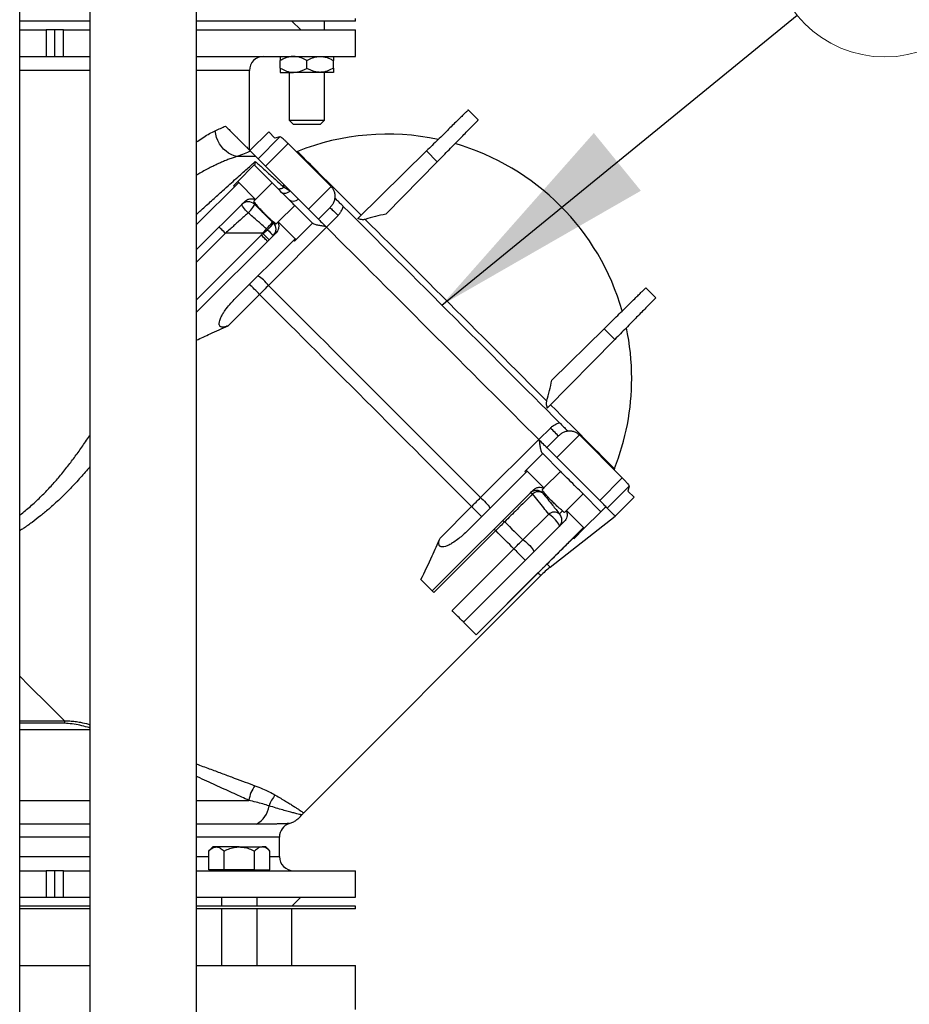
# Model space of a CAD drawing. Units: millimetres. Extents: x 50 to 2050, y 50 to 1435.
# Drawn here: x 833 to 912, y 814 to 901 of the extents above; entities that cross this region are included whole.
import ezdxf

# ---------------------------------------------------------------- set-up
doc = ezdxf.new("R2010")
doc.units = ezdxf.units.MM
doc.header["$LTSCALE"] = 5
doc.linetypes.add('SLD-Solid', pattern=[0])
doc.styles.add('SLDTEXTSTYLE0', font='arial.ttf', dxfattribs={"width": 0.948})
doc.styles.get("Standard").update_dxf_attribs({"font": 'arial.ttf'})
doc.dimstyles.new('SLDDIMSTYLE2', dxfattribs={"dimtxt": 0.18, "dimasz": 20, "dimexe": 0, "dimexo": 0.0625, "dimgap": 0, "dimtad": 0, "dimtih": 1, "dimtoh": 1, "dimdec": 0, "dimrnd": 1e-09, "dimzin": 0, "dimdsep": 46, "dimtxsty": 'Standard', "dimsah": 1, "dimcen": 0.09, "dimadec": 0, "dimazin": 0, "dimtfac": 20, "dimtdec": 0, "dimtofl": 0, "dimtmove": 0, "dimatfit": 3, "dimfxl": 1, "dimfrac": 2, "dimtolj": 1, "dimtzin": 0, "dimarcsym": 0})

# ---------------------------------------------------------------- blocks, each defined once
blk = doc.blocks.new('SW_NOTE_0_10')
at = {"color": 0, "linetype": 'SLD-Solid', "lineweight": 0}
blk.add_circle((7.743, 6.311), 9.989, dxfattribs=at)
at = {"color": 0, "linetype": 'Continuous', "lineweight": 0, "insert": (8.061, 13.657), "char_height": 13.229, "attachment_point": 2, "style": 'SLDTEXTSTYLE0'}
blk.add_mtext('4', dxfattribs=at)

msp = doc.modelspace()

# ---------------------------------------------------------------- linework, layer by layer
at = {"color": 7, "linetype": 'SLD-Solid', "lineweight": 25}
for p, q in [((833.342, 805.005), (833.342, 1138.755)), ((839.545, 1138.755), (839.545, 805.005)), ((848.967, 805.005), (848.967, 1138.755)), ((839.545, 901.021), (833.342, 901.021)), ((863.006, 901.021), (848.967, 901.021)), ((858.162, 900.24), (857.381, 901.021)), ((860.267, 900.24), (860.267, 901.021)), ((863.006, 901.021), (863.006, 901.255)), ((833.342, 900.24), (835.673, 900.24)), ((835.673, 900.24), (835.673, 897.896)), ((836.443, 900.24), (835.673, 900.24)), ((836.443, 897.896), (836.443, 900.24)), ((837.213, 900.24), (836.443, 900.24)), ((837.213, 897.896), (837.213, 900.24)), ((837.213, 900.24), (839.545, 900.24)), ((848.967, 900.24), (863.006, 900.24)), ((863.006, 897.896), (863.006, 900.24)), ((833.342, 897.896), (835.673, 897.896)), ((835.673, 897.896), (836.443, 897.896)), ((836.443, 897.896), (837.213, 897.896)), ((837.213, 897.896), (839.545, 897.896)), ((848.967, 897.896), (863.006, 897.896)), ((856.361, 896.852), (856.361, 897.534)), ((858.705, 896.852), (858.705, 897.534)), ((861.049, 896.852), (861.049, 897.534)), ((853.631, 889.63), (853.631, 896.646)), ((856.361, 896.49), (857.533, 896.49)), ((857.142, 896.49), (857.142, 892.271)), ((859.877, 896.49), (857.533, 896.49)), ((861.049, 896.49), (859.877, 896.49)), ((860.267, 892.271), (860.267, 896.49)), ((873.843, 892.288), (872.959, 893.172)), ((857.142, 892.271), (857.533, 891.881)), ((857.142, 892.271), (860.267, 892.271)), ((859.877, 891.881), (857.533, 891.881)), ((859.877, 891.881), (860.267, 892.271)), ((853.679, 889.581), (855.336, 891.238)), ((855.881, 890.694), (855.336, 891.238)), ((856.332, 890.809), (854.391, 888.869)), ((855.054, 888.207), (857.049, 890.202)), ((856.332, 890.809), (855.881, 890.694)), ((860.839, 886.412), (857.049, 890.202)), ((854.04, 889.22), (854.391, 888.869)), ((857.866, 889.51), (857.773, 889.478)), ((863.199, 883.581), (869.275, 889.552)), ((869.275, 889.552), (870.223, 888.604)), ((854.197, 889.063), (852.529, 889.063)), ((852.603, 886.85), (854.065, 888.312)), ((855.639, 886.737), (854.065, 888.312)), ((854.148, 888.394), (854.148, 888.629)), ((865.666, 883.967), (870.223, 888.604)), ((858.843, 884.417), (855.054, 888.207)), ((852.686, 886.767), (848.967, 883.048)), ((852.603, 886.85), (852.234, 886.481)), ((852.686, 886.767), (852.603, 886.85)), ((852.686, 886.767), (854.177, 885.275)), ((854.177, 885.275), (855.639, 886.737)), ((856.688, 886.342), (856.683, 886.578)), ((856.688, 886.342), (857.241, 886.019)), ((860.839, 886.412), (858.843, 884.417)), ((848.967, 880.838), (853.221, 885.092)), ((854.151, 885.249), (854.007, 885.105)), ((854.15, 884.917), (854.078, 884.845)), ((854.177, 885.275), (854.151, 885.249)), ((856.166, 883.287), (857.628, 884.748)), ((857.628, 884.748), (859.202, 883.174)), ((859.727, 883.533), (860.758, 884.564)), ((855.752, 883.204), (855.807, 883.259)), ((855.996, 883.116), (856.14, 883.26)), ((856.166, 883.287), (856.14, 883.26)), ((857.658, 881.795), (856.166, 883.287)), ((857.741, 881.712), (859.202, 883.174)), ((860.426, 882.834), (861.455, 883.863)), ((848.967, 875.314), (855.983, 882.33)), ((854.784, 882.283), (851.517, 882.283)), ((854.784, 882.283), (855.134, 882.677)), ((854.826, 882.254), (855.241, 882.586)), ((860.433, 882.828), (855.314, 877.685)), ((857.658, 881.795), (852.297, 876.434)), ((857.741, 881.712), (857.618, 881.589)), ((857.658, 881.795), (857.741, 881.712)), ((888.648, 877.483), (889.532, 876.599)), ((854.528, 876.891), (851.745, 874.109)), ((880.327, 869.306), (884.964, 873.863)), ((885.912, 872.915), (884.964, 873.863)), ((879.941, 866.84), (885.912, 872.915)), ((879.194, 864.067), (880.222, 865.095)), ((874.044, 858.954), (879.187, 864.073)), ((879.893, 863.368), (880.924, 864.399)), ((882.772, 864.479), (880.777, 862.484)), ((882.772, 864.479), (886.562, 860.689)), ((878.072, 861.381), (879.534, 862.842)), ((881.108, 861.268), (879.534, 862.842)), ((880.777, 862.484), (884.567, 858.694)), ((878.072, 861.381), (877.949, 861.258)), ((878.155, 861.298), (878.072, 861.381)), ((885.838, 861.413), (885.869, 861.506)), ((878.155, 861.298), (872.794, 855.937)), ((878.155, 861.298), (879.647, 859.806)), ((879.647, 859.806), (881.108, 861.268)), ((884.567, 858.694), (886.562, 860.689)), ((869.784, 850.717), (878.69, 859.623)), ((879.62, 859.78), (879.476, 859.636)), ((879.647, 859.806), (879.62, 859.78)), ((887.169, 859.972), (885.229, 858.032)), ((887.169, 859.972), (887.053, 859.521)), ((879.619, 859.448), (879.53, 859.359)), ((881.635, 857.818), (883.097, 859.279)), ((883.097, 859.279), (884.671, 857.705)), ((885.941, 857.319), (887.598, 858.977)), ((887.053, 859.521), (887.598, 858.977)), ((870.469, 855.386), (873.251, 858.168)), ((885.855, 857.406), (885.229, 858.032)), ((877.779, 855.219), (880.063, 857.488)), ((880.194, 852.804), (885.941, 857.319)), ((881.003, 857.517), (881.276, 857.79)), ((881.465, 857.647), (881.609, 857.791)), ((881.635, 857.818), (881.609, 857.791)), ((883.127, 856.326), (881.635, 857.818)), ((883.21, 856.243), (884.671, 857.705)), ((872.546, 847.955), (881.452, 856.861)), ((883.127, 856.326), (873.65, 846.85)), ((875.243, 856.176), (875.385, 856.034)), ((883.21, 856.243), (882.292, 855.325)), ((883.127, 856.326), (883.21, 856.243)), ((875.385, 856.034), (869.925, 850.575)), ((882.245, 855.445), (882.253, 855.406)), ((871.526, 848.975), (876.985, 854.434)), ((858.423, 831.128), (879.357, 852.062)), ((879.118, 852.301), (873.659, 846.841)), ((868.78, 851.72), (869.784, 850.717)), ((873.65, 846.85), (872.546, 847.955)), ((856.287, 827.271), (856.287, 828.99)), ((850.396, 828.115), (850.034, 827.752)), ((850.034, 826.084), (850.034, 827.752)), ((850.71, 828.115), (850.396, 828.115)), ((852.74, 828.115), (850.71, 828.115)), ((851.387, 826.084), (851.387, 827.752)), ((852.74, 828.115), (854.77, 828.115)), ((854.093, 826.084), (854.093, 827.752)), ((855.084, 828.115), (854.77, 828.115)), ((855.446, 827.752), (855.084, 828.115)), ((855.446, 826.084), (855.446, 827.752)), ((833.342, 826.021), (835.673, 826.021)), ((835.673, 826.021), (835.673, 823.677)), ((836.443, 826.021), (835.673, 826.021)), ((836.443, 823.677), (836.443, 826.021)), ((837.213, 826.021), (836.443, 826.021)), ((837.213, 823.677), (837.213, 826.021)), ((837.213, 826.021), (839.545, 826.021)), ((848.967, 826.021), (863.006, 826.021)), ((851.387, 826.084), (850.034, 826.084)), ((850.99, 826.084), (850.99, 826.021)), ((854.093, 826.084), (851.387, 826.084)), ((854.093, 826.084), (855.446, 826.084)), ((854.49, 826.021), (854.49, 826.084)), ((863.006, 823.677), (863.006, 826.021)), ((833.342, 823.677), (835.673, 823.677)), ((835.673, 823.677), (836.443, 823.677)), ((836.443, 823.677), (837.213, 823.677)), ((837.213, 823.677), (839.545, 823.677)), ((848.967, 823.677), (863.006, 823.677)), ((851.177, 823.677), (851.177, 822.896)), ((854.302, 822.896), (854.302, 823.677)), ((857.381, 822.896), (858.162, 823.677)), ((839.545, 822.896), (833.342, 822.896)), ((839.545, 822.662), (833.342, 822.662)), ((863.006, 822.896), (848.967, 822.896)), ((863.006, 822.662), (848.967, 822.662)), ((851.177, 822.662), (851.177, 817.662)), ((854.302, 817.662), (854.302, 822.662)), ((857.381, 817.662), (857.381, 822.662)), ((863.006, 822.662), (863.006, 822.896)), ((833.342, 817.662), (839.545, 817.662)), ((848.967, 817.662), (863.006, 817.662)), ((863.006, 813.755), (863.006, 817.662))]:
    msp.add_line(p, q, dxfattribs=at)
at = {"color": 8, "linetype": 'SLD-Solid', "lineweight": 25}
for p, q in [((839.545, 896.646), (833.342, 896.646)), ((853.631, 896.646), (848.967, 896.646)), ((851.517, 882.283), (848.967, 879.733)), ((848.967, 876.419), (854.673, 882.125)), ((833.342, 839.239), (837.288, 839.239)), ((837.288, 839.027), (833.342, 839.027)), ((839.545, 838.457), (833.342, 838.457)), ((833.342, 832.226), (839.545, 832.226)), ((848.967, 832.226), (853.577, 832.226)), ((839.545, 830.116), (833.342, 830.116)), ((854.264, 830.116), (848.967, 830.116)), ((839.545, 828.99), (833.342, 828.99)), ((856.287, 828.99), (848.967, 828.99)), ((833.342, 827.271), (839.545, 827.271)), ((848.967, 827.271), (850.034, 827.271)), ((855.446, 827.271), (856.287, 827.271))]:
    msp.add_line(p, q, dxfattribs=at)
at = {"color": 7, "linetype": 'SLD-Solid', "lineweight": 25, "flags": 128}
for points in [[(852.529, 889.063), (852.277, 889.126), (852.03, 889.226), (851.791, 889.36), (851.565, 889.527), (851.354, 889.724), (851.163, 889.948), (850.995, 890.194), (850.852, 890.46), (850.737, 890.739), (850.652, 891.029), (850.598, 891.323)], [(854.391, 888.869), (854.41, 888.85), (854.451, 888.809), (854.514, 888.746), (854.597, 888.663), (854.696, 888.564), (854.808, 888.452), (854.928, 888.332), (855.054, 888.207)], [(855.639, 886.737), (855.653, 886.724), (855.693, 886.683), (855.759, 886.617), (855.849, 886.528), (855.96, 886.416), (856.09, 886.287), (856.234, 886.142), (856.389, 885.987), (856.551, 885.825), (856.716, 885.661), (856.878, 885.499), (857.033, 885.343), (857.177, 885.199), (857.307, 885.069), (857.418, 884.958), (857.508, 884.868), (857.574, 884.802), (857.614, 884.762), (857.628, 884.748)], [(856.688, 886.342), (856.602, 886.289), (856.517, 886.246), (856.435, 886.214), (856.359, 886.195), (856.29, 886.188), (856.229, 886.193), (856.177, 886.211), (856.136, 886.24)], [(857.241, 886.019), (857.136, 885.943), (857.028, 885.882), (856.921, 885.836), (856.817, 885.808), (856.721, 885.798), (856.634, 885.806), (856.56, 885.833), (856.499, 885.877)], [(853.528, 884.094), (853.406, 884.213), (853.29, 884.335), (853.185, 884.456), (853.096, 884.569), (853.028, 884.669), (852.985, 884.751), (852.967, 884.812), (852.976, 884.847)], [(853.528, 884.094), (853.643, 884.208), (853.752, 884.327), (853.852, 884.444), (853.938, 884.555), (854.006, 884.654), (854.053, 884.738), (854.078, 884.802), (854.078, 884.845)], [(858.843, 884.417), (858.997, 884.263), (859.146, 884.115), (859.285, 883.975), (859.412, 883.849), (859.52, 883.74), (859.609, 883.651), (859.674, 883.586), (859.714, 883.546), (859.727, 883.533)], [(860.756, 884.562), (860.769, 884.548), (860.807, 884.51), (860.869, 884.449), (860.949, 884.368), (861.045, 884.272), (861.149, 884.168), (861.257, 884.061), (861.361, 883.957), (861.455, 883.863)], [(881.009, 865.565), (880.471, 866.104), (879.917, 866.658), (879.349, 867.226), (878.767, 867.807), (878.174, 868.401), (877.57, 869.005), (876.955, 869.62), (876.331, 870.244), (875.699, 870.876), (875.06, 871.515), (874.415, 872.16), (873.765, 872.81), (873.111, 873.464), (872.455, 874.12), (871.797, 874.778), (871.138, 875.437), (870.48, 876.095), (869.823, 876.752), (869.17, 877.405), (868.52, 878.055), (867.875, 878.7), (867.236, 879.339), (866.604, 879.971), (865.98, 880.595), (865.365, 881.21), (864.761, 881.814), (864.167, 882.408), (863.586, 882.989), (863.018, 883.557), (862.464, 884.111), (861.925, 884.65)], [(859.727, 883.533), (859.74, 883.52), (859.779, 883.482), (859.84, 883.42), (859.921, 883.339), (860.016, 883.244), (860.121, 883.139), (860.228, 883.032), (860.332, 882.928), (860.426, 882.834)], [(863.861, 883.514), (864.368, 883.008), (864.889, 882.487), (865.424, 881.952), (865.97, 881.406), (866.527, 880.848), (867.095, 880.281), (867.672, 879.704), (868.256, 879.119), (868.848, 878.528), (869.445, 877.931), (870.047, 877.329), (870.652, 876.724), (871.259, 876.117), (871.868, 875.508), (872.476, 874.899), (873.084, 874.292), (873.689, 873.687), (874.291, 873.085), (874.888, 872.488), (875.479, 871.897), (876.064, 871.312), (876.641, 870.735), (877.208, 870.168), (877.766, 869.61), (878.312, 869.064), (878.846, 868.53), (879.367, 868.009), (879.874, 867.502)], [(850.964, 882.836), (850.975, 882.825), (851.006, 882.794), (851.057, 882.743), (851.126, 882.674), (851.21, 882.59), (851.305, 882.495), (851.409, 882.391), (851.517, 882.283)], [(860.426, 882.834), (860.427, 882.833), (860.428, 882.832), (860.429, 882.832), (860.429, 882.831), (860.43, 882.83), (860.431, 882.829), (860.432, 882.828), (860.433, 882.828)], [(860.433, 882.828), (860.965, 882.295), (861.512, 881.748), (862.072, 881.188), (862.645, 880.615), (863.229, 880.031), (863.823, 879.437), (864.428, 878.833), (865.04, 878.22), (865.661, 877.6), (866.288, 876.972), (866.92, 876.34), (867.558, 875.702), (868.199, 875.062), (868.842, 874.418), (869.487, 873.773), (870.133, 873.127), (870.778, 872.482), (871.421, 871.839), (872.062, 871.198), (872.7, 870.561), (873.332, 869.928), (873.959, 869.301), (874.58, 868.681), (875.192, 868.068), (875.797, 867.464), (876.391, 866.869), (876.975, 866.285), (877.548, 865.713), (878.108, 865.152), (878.655, 864.606), (879.187, 864.073)], [(855.225, 881.573), (855.215, 881.583), (855.183, 881.615), (855.132, 881.666), (855.064, 881.734), (854.98, 881.818), (854.884, 881.914), (854.781, 882.017), (854.673, 882.125)], [(855.314, 877.685), (855.218, 877.799), (855.108, 877.921), (854.988, 878.044), (854.864, 878.162), (854.743, 878.271), (854.631, 878.363), (854.533, 878.436), (854.453, 878.484), (854.396, 878.507), (854.365, 878.502)], [(854.528, 876.891), (854.423, 876.997), (854.306, 877.113), (854.184, 877.235), (854.063, 877.356), (853.948, 877.471), (853.845, 877.574), (853.759, 877.66), (853.694, 877.725), (853.654, 877.765), (853.641, 877.778)], [(855.314, 877.685), (855.823, 877.176), (856.346, 876.653), (856.882, 876.116), (857.432, 875.567), (857.993, 875.005), (858.566, 874.433), (859.148, 873.851), (859.74, 873.259), (860.339, 872.659), (860.946, 872.053), (861.559, 871.44), (862.177, 870.822), (862.799, 870.2), (863.424, 869.575), (864.051, 868.948), (864.679, 868.319), (865.307, 867.691), (865.935, 867.064), (866.56, 866.439), (867.182, 865.817), (867.8, 865.199), (868.413, 864.586), (869.019, 863.979), (869.619, 863.38), (870.21, 862.788), (870.793, 862.206), (871.365, 861.634), (871.927, 861.072), (872.476, 860.523), (873.013, 859.986), (873.536, 859.463), (874.044, 858.954)], [(873.251, 858.168), (872.743, 858.676), (872.221, 859.198), (871.685, 859.734), (871.136, 860.283), (870.575, 860.844), (870.002, 861.417), (869.42, 861.999), (868.829, 862.59), (868.229, 863.19), (867.623, 863.796), (867.01, 864.409), (866.392, 865.027), (865.77, 865.649), (865.145, 866.274), (864.518, 866.901), (863.889, 867.53), (863.261, 868.158), (862.634, 868.785), (862.009, 869.41), (861.387, 870.032), (860.769, 870.65), (860.156, 871.263), (859.549, 871.87), (858.95, 872.469), (858.359, 873.06), (857.776, 873.643), (857.204, 874.215), (856.643, 874.776), (856.094, 875.325), (855.558, 875.861), (855.035, 876.384), (854.528, 876.891)], [(880.921, 864.396), (880.908, 864.409), (880.87, 864.447), (880.809, 864.509), (880.728, 864.59), (880.632, 864.685), (880.528, 864.79), (880.42, 864.897), (880.317, 865.001), (880.222, 865.095)], [(879.893, 863.368), (879.88, 863.381), (879.841, 863.419), (879.78, 863.48), (879.699, 863.561), (879.604, 863.657), (879.499, 863.761), (879.392, 863.868), (879.288, 863.972), (879.194, 864.067)], [(880.777, 862.484), (880.623, 862.637), (880.474, 862.786), (880.335, 862.926), (880.208, 863.052), (880.1, 863.161), (880.011, 863.249), (879.946, 863.314), (879.906, 863.354), (879.893, 863.368)], [(883.097, 859.279), (883.083, 859.293), (883.043, 859.333), (882.977, 859.399), (882.887, 859.489), (882.776, 859.6), (882.647, 859.73), (882.502, 859.874), (882.347, 860.03), (882.185, 860.192), (882.021, 860.356), (881.859, 860.518), (881.703, 860.673), (881.559, 860.818), (881.429, 860.947), (881.318, 861.058), (881.228, 861.148), (881.162, 861.214), (881.122, 861.255), (881.108, 861.268)], [(874.044, 858.954), (874.159, 858.858), (874.28, 858.748), (874.404, 858.628), (874.522, 858.504), (874.63, 858.384), (874.723, 858.271), (874.795, 858.173), (874.844, 858.093), (874.867, 858.037), (874.862, 858.005)], [(878.647, 859.274), (878.605, 859.301), (878.567, 859.324), (878.533, 859.343), (878.503, 859.357), (878.477, 859.365), (878.456, 859.369), (878.439, 859.368), (878.428, 859.361)], [(873.251, 858.168), (873.356, 858.063), (873.473, 857.946), (873.595, 857.824), (873.716, 857.703), (873.831, 857.588), (873.934, 857.485), (874.02, 857.399), (874.084, 857.335), (874.124, 857.295), (874.138, 857.281)], [(885.229, 858.032), (885.21, 858.05), (885.169, 858.092), (885.106, 858.155), (885.023, 858.237), (884.924, 858.336), (884.812, 858.448), (884.692, 858.569), (884.567, 858.694)], [(881.005, 856.414), (881.017, 856.455), (880.999, 856.524), (880.952, 856.616), (880.878, 856.726), (880.782, 856.849), (880.669, 856.979), (880.544, 857.108), (880.414, 857.229), (880.286, 857.336), (880.167, 857.424), (880.063, 857.488)], [(875.967, 856.9), (875.978, 856.907), (875.994, 856.909), (876.015, 856.906), (876.04, 856.898), (876.069, 856.885), (876.102, 856.868), (876.139, 856.846), (876.179, 856.82)], [(876.179, 856.82), (876.398, 856.601), (876.612, 856.387), (876.821, 856.178), (877.024, 855.975), (877.221, 855.777), (877.413, 855.586), (877.599, 855.4), (877.779, 855.219)], [(876.985, 854.434), (876.805, 854.614), (876.619, 854.8), (876.428, 854.991), (876.23, 855.189), (876.027, 855.392), (875.819, 855.6), (875.604, 855.815), (875.385, 856.034)], [(876.985, 854.434), (877.058, 854.361), (877.15, 854.269), (877.256, 854.163), (877.37, 854.049), (877.489, 853.93), (877.606, 853.813), (877.715, 853.704), (877.813, 853.606), (877.894, 853.525), (877.955, 853.464), (877.992, 853.427), (878.005, 853.414)], [(877.779, 855.219), (877.883, 855.159), (878.003, 855.073), (878.132, 854.966), (878.263, 854.845), (878.39, 854.715), (878.505, 854.584), (878.603, 854.458), (878.677, 854.345), (878.724, 854.251), (878.742, 854.181), (878.729, 854.138)], [(879.11, 852.309), (879.11, 852.309), (879.11, 852.309), (879.111, 852.308), (879.112, 852.307), (879.113, 852.306), (879.115, 852.304), (879.116, 852.303), (879.118, 852.301)], [(869.925, 850.575), (869.893, 850.607), (869.865, 850.635), (869.84, 850.66), (869.82, 850.68), (869.804, 850.696), (869.793, 850.707), (869.786, 850.714), (869.784, 850.717)], [(872.546, 847.955), (872.533, 847.967), (872.495, 848.005), (872.435, 848.066), (872.354, 848.147), (872.256, 848.244), (872.146, 848.354), (872.029, 848.471), (871.911, 848.589), (871.796, 848.704), (871.691, 848.81), (871.599, 848.901), (871.526, 848.975)]]:
    msp.add_lwpolyline(points, dxfattribs=at)
at = {"color": 8, "linetype": 'SLD-Solid', "lineweight": 25, "flags": 128}
for points in [[(863.5, 883.876), (863.022, 884.354), (862.561, 884.815), (862.117, 885.259), (861.691, 885.684), (861.285, 886.091), (860.898, 886.477), (860.532, 886.844), (860.187, 887.188), (859.864, 887.511), (859.564, 887.812), (859.286, 888.089), (859.032, 888.343), (858.802, 888.573), (858.597, 888.779), (858.416, 888.96), (858.261, 889.115), (858.131, 889.245), (858.026, 889.349), (857.948, 889.428), (857.896, 889.48), (857.869, 889.506), (857.866, 889.51)], [(880.236, 867.14), (880.714, 866.662), (881.175, 866.201), (881.619, 865.757), (882.044, 865.332), (882.451, 864.925), (882.837, 864.539), (883.203, 864.173), (883.548, 863.828), (883.871, 863.505), (884.172, 863.204), (884.449, 862.927), (884.703, 862.673), (884.933, 862.443), (885.139, 862.237), (885.319, 862.056), (885.475, 861.901), (885.605, 861.771), (885.709, 861.667), (885.788, 861.588), (885.84, 861.536), (885.866, 861.51), (885.869, 861.506)], [(879.914, 853.085), (880.024, 852.974), (880.108, 852.891), (880.163, 852.836), (880.191, 852.808), (880.194, 852.804)], [(879.357, 852.062), (879.342, 852.077), (879.298, 852.122), (879.223, 852.196), (879.118, 852.301)], [(837.288, 839.239), (836.642, 839.885), (835.997, 840.53), (835.352, 841.175), (834.709, 841.818), (834.069, 842.458), (833.433, 843.094), (833.342, 843.185)]]:
    msp.add_lwpolyline(points, dxfattribs=at)
at = {"color": 7, "linetype": 'SLD-Solid', "lineweight": 25}
for centre, radius, start, end in [((854.881, 896.646), 1.25, 90, 180), ((865.833, 869.473), 21.563, 78.0235, 111.68204), ((865.833, 869.473), 21.563, 16.03203, 73.96797), ((853.526, 884.295), 0.78, 44.8877, 134.89551), ((857.516, 885.775), 0.653, 232.9433, 313.1071), ((867.773, 871.748), 12.4, 99.78509, 108.38979), ((850.791, 887.251), 6.308, 313.5085, 320.8689), ((853.541, 884.511), 2.568, 311.47022, 329.41598), ((855.201, 882.651), 0.78, 315.11327, 45.10351), ((858.87, 888.048), 7.066, 234.67118, 235.08333), ((819.419, 846.574), 50.267, 44.34908, 45.22058), ((860.235, 887.347), 6.899, 223.63319, 229.4948), ((865.833, 869.473), 21.563, 0, 11.9765), ((868.125, 871.409), 12.382, 341.6037, 350.22086), ((865.833, 869.473), 21.562, 338.31796, 0), ((879.011, 863.891), 0.253, 43.815, 45.84896), ((878.978, 858.808), 0.78, 44.89071, 134.88864), ((879.144, 858.745), 0.726, 57.7932, 133.23471), ((880.551, 856.918), 0.75, 52.97559, 130.57502), ((880.453, 856.964), 0.78, 315.10223, 45.11455), ((871.033, 842.511), 21.013, 44.8091, 45.14136), ((885.987, 845.433), 9.375, 128.15723, 135), ((880, 852.865), 0.237, 111.52024, 134.68936), ((873.73, 846.921), 0.107, 221.88513, 228.36453), ((894.57, 839.153), 57.283, 179.91375, 180.1264), ((856.592, 831.738), 3.054, 144.20241, 170.80116), ((857.938, 830.896), 2.705, 138.32534, 161.799), ((853.082, 832.107), 2.316, 300.69154, 350.89499), ((860.081, 829.471), 2.344, 135, 141.1928), ((857.537, 828.99), 1.25, 107.99469, 180), ((857.537, 827.271), 1.25, 180, 270)]:
    msp.add_arc(centre, radius, start, end, dxfattribs=at)
for points, knots in [([(857.533, 897.896), (857.431, 897.891), (857.225, 897.881), (856.926, 897.8), (856.636, 897.684), (856.453, 897.584), (856.361, 897.534)], [0, 0, 0, 0, 0.249577, 0.504377, 0.751038, 1, 1, 1, 1]), ([(856.361, 897.896), (856.361, 897.888), (856.361, 897.871), (856.361, 897.742), (856.361, 897.606), (856.361, 897.534)], [0, 0, 0, 0, 0.311541, 0.632758, 1, 1, 1, 1]), ([(858.705, 897.534), (858.544, 897.619), (858.301, 897.748), (857.953, 897.852), (857.723, 897.891), (857.582, 897.895), (857.533, 897.896)], [0, 0, 0, 0, 0.432029, 0.654354, 0.879649, 1, 1, 1, 1]), ([(858.705, 897.534), (858.865, 897.619), (859.109, 897.748), (859.457, 897.852), (859.687, 897.891), (859.828, 897.895), (859.877, 897.896)], [0, 0, 0, 0, 0.432053, 0.654368, 0.879655, 1, 1, 1, 1]), ([(859.877, 897.896), (859.979, 897.891), (860.185, 897.881), (860.484, 897.8), (860.774, 897.684), (860.957, 897.584), (861.049, 897.534)], [0, 0, 0, 0, 0.249577, 0.504377, 0.751038, 1, 1, 1, 1]), ([(861.049, 897.896), (861.049, 897.888), (861.049, 897.871), (861.049, 897.742), (861.049, 897.606), (861.049, 897.534)], [0, 0, 0, 0, 0.311541, 0.632758, 1, 1, 1, 1]), ([(856.361, 896.852), (856.522, 896.767), (856.765, 896.638), (857.113, 896.534), (857.343, 896.495), (857.484, 896.491), (857.533, 896.49)], [0, 0, 0, 0, 0.432058, 0.654327, 0.879656, 1, 1, 1, 1]), ([(856.361, 896.852), (856.361, 896.78), (856.361, 896.646), (856.361, 896.516), (856.361, 896.499), (856.361, 896.49)], [0, 0, 0, 0, 0.367253, 0.679347, 1, 1, 1, 1]), ([(857.533, 896.49), (857.635, 896.495), (857.841, 896.505), (858.141, 896.586), (858.431, 896.702), (858.613, 896.802), (858.705, 896.852)], [0, 0, 0, 0, 0.249585, 0.504349, 0.751061, 1, 1, 1, 1]), ([(859.877, 896.49), (859.775, 896.495), (859.569, 896.505), (859.269, 896.586), (858.979, 896.702), (858.797, 896.802), (858.705, 896.852)], [0, 0, 0, 0, 0.249574, 0.504372, 0.75103, 1, 1, 1, 1]), ([(861.049, 896.852), (860.888, 896.767), (860.645, 896.638), (860.297, 896.534), (860.067, 896.495), (859.926, 896.491), (859.877, 896.49)], [0, 0, 0, 0, 0.432059, 0.654372, 0.879656, 1, 1, 1, 1]), ([(861.049, 896.852), (861.049, 896.78), (861.049, 896.646), (861.049, 896.516), (861.049, 896.499), (861.049, 896.49)], [0, 0, 0, 0, 0.367253, 0.679347, 1, 1, 1, 1]), ([(872.959, 893.172), (872.952, 893.166), (872.939, 893.153), (872.83, 893.046), (872.651, 892.869), (872.393, 892.616), (872.061, 892.29), (871.671, 891.906), (871.236, 891.479), (870.773, 891.024), (870.284, 890.544), (869.785, 890.052), (869.443, 889.717), (869.275, 889.552)], [0, 0, 0, 0, 0.087747, 0.178784, 0.272533, 0.368283, 0.46523, 0.562491, 0.653699, 0.743671, 0.83175, 0.917351, 1, 1, 1, 1]), ([(850.598, 891.323), (850.764, 891.399), (851.087, 891.546), (851.373, 891.682), (851.512, 891.748)], [0, 0, 0, 0, 0.514715, 1, 1, 1, 1]), ([(851.512, 891.748), (851.553, 891.708), (851.632, 891.628), (851.761, 891.499), (851.895, 891.366), (852.025, 891.235), (852.145, 891.115), (852.253, 891.007), (852.387, 890.873), (852.519, 890.742), (852.646, 890.614), (852.772, 890.488), (852.899, 890.361), (853.021, 890.24), (853.114, 890.146), (853.209, 890.051), (853.304, 889.957), (853.416, 889.845), (853.533, 889.727), (853.646, 889.615), (853.702, 889.558), (853.73, 889.53)], [0, 0, 0, 0, 0.063572, 0.123876, 0.187743, 0.247016, 0.291468, 0.333035, 0.371989, 0.437557, 0.468099, 0.497642, 0.559617, 0.591048, 0.623499, 0.662802, 0.70446, 0.749097, 0.830379, 0.914771, 1, 1, 1, 1]), ([(870.223, 888.604), (870.398, 888.782), (870.754, 889.145), (871.275, 889.675), (871.781, 890.19), (872.257, 890.674), (872.688, 891.113), (873.054, 891.485), (873.35, 891.786), (873.575, 892.015), (873.731, 892.174), (873.826, 892.271), (873.837, 892.282), (873.843, 892.288)], [0, 0, 0, 0, 0.087751, 0.178792, 0.272546, 0.3683, 0.465243, 0.562505, 0.65371, 0.743684, 0.831756, 0.917355, 1, 1, 1, 1]), ([(857.049, 890.202), (856.989, 890.261), (856.865, 890.384), (856.683, 890.552), (856.514, 890.697), (856.382, 890.797), (856.348, 890.805), (856.332, 890.809)], [0, 0, 0, 0, 0.177115, 0.367016, 0.562725, 0.789211, 1, 1, 1, 1]), ([(853.73, 889.53), (853.545, 889.456), (853.172, 889.308), (852.743, 889.145), (852.529, 889.063)], [0, 0, 0, 0, 0.498501, 1, 1, 1, 1]), ([(853.73, 889.53), (853.785, 889.475), (853.884, 889.376), (853.992, 889.268), (854.04, 889.22)], [0, 0, 0, 0, 0.559106, 1, 1, 1, 1]), ([(854.065, 888.312), (854.068, 888.315), (854.075, 888.322), (854.124, 888.37), (854.148, 888.394)], [0, 0, 0, 0, 0.499977, 1, 1, 1, 1]), ([(854.148, 888.629), (854.247, 888.539), (854.451, 888.356), (854.814, 888.029), (855.218, 887.665), (855.666, 887.263), (856.154, 886.823), (856.507, 886.506), (856.688, 886.342)], [0, 0, 0, 0, 0.1499823, 0.3080946, 0.4748672, 0.639107, 0.8140746, 1, 1, 1, 1]), ([(852.234, 886.481), (852.263, 886.461), (852.319, 886.422), (852.336, 886.425), (852.345, 886.426)], [0, 0, 0, 0, 0.498208, 1, 1, 1, 1]), ([(860.839, 886.412), (860.896, 886.347), (861.017, 886.209), (861.133, 885.951), (861.191, 885.664), (861.179, 885.358), (861.097, 885.06), (860.956, 884.786), (860.823, 884.637), (860.758, 884.564)], [0, 0, 0, 0, 0.1053, 0.222966, 0.35598, 0.503869, 0.669622, 0.837974, 1, 1, 1, 1]), ([(853.221, 885.092), (853.293, 885.152), (853.44, 885.273), (853.702, 885.34), (853.949, 885.332), (854.085, 885.276), (854.151, 885.249)], [0, 0, 0, 0, 0.280877, 0.571569, 0.7932, 1, 1, 1, 1]), ([(854.007, 885.105), (854.009, 885.093), (854.014, 885.068), (854.105, 884.967), (854.15, 884.917)], [0, 0, 0, 0, 0.50033, 1, 1, 1, 1]), ([(854.078, 884.845), (854.378, 884.554), (854.912, 884.035), (855.448, 883.504), (855.684, 883.271)], [0, 0, 0, 0, 0.5596483, 1, 1, 1, 1]), ([(854.15, 884.917), (854.195, 884.861), (854.288, 884.743), (854.503, 884.502), (854.77, 884.219), (855.046, 883.941), (855.296, 883.702), (855.502, 883.515), (855.676, 883.363), (855.765, 883.293), (855.807, 883.259)], [0, 0, 0, 0, 0.125861, 0.264739, 0.412971, 0.564898, 0.68278, 0.795969, 0.9022, 1, 1, 1, 1]), ([(861.925, 884.65), (861.888, 884.687), (861.813, 884.762), (861.687, 884.888), (861.555, 885.019), (861.422, 885.153), (861.308, 885.266), (861.226, 885.348), (861.185, 885.39), (861.171, 885.404), (861.17, 885.405)], [0, 0, 0, 0, 0.165492, 0.3313419, 0.4965801, 0.6626308, 0.828575, 0.9159339, 0.9946749, 1, 1, 1, 1]), ([(853.528, 884.094), (853.426, 884.002), (853.215, 883.811), (852.882, 883.512), (852.564, 883.226), (852.244, 882.938), (851.906, 882.633), (851.655, 882.408), (851.517, 882.283)], [0, 0, 0, 0, 0.153, 0.318877, 0.497666, 0.62771, 0.795149, 1, 1, 1, 1]), ([(855.134, 882.677), (855, 882.796), (854.769, 883.002), (854.511, 883.23), (854.381, 883.345), (854.345, 883.377), (854.334, 883.387), (854.063, 883.625), (853.795, 883.86), (853.528, 884.094)], [0, 0, 0, 0, 0.250051, 0.431426, 0.480023, 0.493791, 0.498028, 0.500528, 1, 1, 1, 1]), ([(861.455, 883.863), (861.509, 883.92), (861.617, 884.036), (861.748, 884.232), (861.855, 884.437), (861.902, 884.578), (861.925, 884.65)], [0, 0, 0, 0, 0.251313, 0.502336, 0.749889, 1, 1, 1, 1]), ([(855.684, 883.271), (855.697, 883.258), (855.719, 883.236), (855.742, 883.214), (855.752, 883.204)], [0, 0, 0, 0, 0.560189, 1, 1, 1, 1]), ([(855.807, 883.259), (855.858, 883.214), (855.959, 883.123), (855.983, 883.119), (855.996, 883.116)], [0, 0, 0, 0, 0.500471, 1, 1, 1, 1]), ([(856.14, 883.26), (856.173, 883.175), (856.241, 882.997), (856.216, 882.728), (856.127, 882.498), (856.031, 882.385), (855.983, 882.33)], [0, 0, 0, 0, 0.265479, 0.551964, 0.780462, 1, 1, 1, 1]), ([(859.202, 883.174), (859.203, 883.173), (859.204, 883.172), (859.205, 883.171), (859.205, 883.171)], [0, 0, 0, 0, 0.560092, 1, 1, 1, 1]), ([(860.433, 882.828), (860.413, 882.843), (860.373, 882.873), (860.268, 882.902), (860.073, 882.932), (859.83, 882.959), (859.596, 883.004), (859.432, 883.048), (859.29, 883.104), (859.233, 883.149), (859.205, 883.171)], [0, 0, 0, 0, 0.062789, 0.125636, 0.250892, 0.499235, 0.630777, 0.749987, 0.875149, 1, 1, 1, 1]), ([(863.861, 883.514), (863.807, 883.501), (863.697, 883.475), (863.469, 883.487), (863.307, 883.544), (863.199, 883.581)], [0, 0, 0, 0, 0.247689, 0.500465, 1, 1, 1, 1]), ([(854.673, 882.125), (854.694, 882.155), (854.731, 882.207), (854.768, 882.26), (854.784, 882.283)], [0, 0, 0, 0, 0.559939, 1, 1, 1, 1]), ([(854.673, 882.125), (854.702, 882.149), (854.752, 882.192), (854.803, 882.235), (854.826, 882.254)], [0, 0, 0, 0, 0.5601762, 1, 1, 1, 1]), ([(855.241, 882.586), (855.221, 882.603), (855.185, 882.633), (855.149, 882.663), (855.134, 882.677)], [0, 0, 0, 0, 0.560179, 1, 1, 1, 1]), ([(857.561, 881.698), (857.56, 881.69), (857.558, 881.674), (857.598, 881.618), (857.618, 881.589)], [0, 0, 0, 0, 0.49834, 1, 1, 1, 1]), ([(855.314, 877.685), (855.184, 877.552), (854.923, 877.288), (854.659, 877.023), (854.528, 876.891)], [0, 0, 0, 0, 0.5015487, 1, 1, 1, 1]), ([(884.964, 873.863), (885.142, 874.038), (885.505, 874.395), (886.035, 874.915), (886.55, 875.421), (887.034, 875.897), (887.472, 876.328), (887.845, 876.694), (888.146, 876.99), (888.375, 877.215), (888.534, 877.371), (888.63, 877.466), (888.642, 877.477), (888.648, 877.483)], [0, 0, 0, 0, 0.087749, 0.178792, 0.272544, 0.368301, 0.465244, 0.562504, 0.653709, 0.743682, 0.831757, 0.917355, 1, 1, 1, 1]), ([(851.745, 874.109), (851.683, 874.084), (851.563, 874.037), (851.396, 873.997), (851.254, 873.989), (851.145, 874.007), (851.059, 874.053), (850.999, 874.123), (850.964, 874.218), (850.953, 874.38), (851.008, 874.625), (851.134, 874.916), (851.302, 875.214), (851.545, 875.577), (851.873, 875.992), (852.158, 876.29), (852.297, 876.434)], [0, 0, 0, 0, 0.057151, 0.108864, 0.144472, 0.175474, 0.199296, 0.222886, 0.249135, 0.280469, 0.357172, 0.457405, 0.549189, 0.64807, 0.829197, 1, 1, 1, 1]), ([(889.532, 876.599), (889.525, 876.593), (889.512, 876.579), (889.406, 876.471), (889.229, 876.291), (888.975, 876.033), (888.65, 875.702), (888.266, 875.311), (887.839, 874.877), (887.384, 874.413), (886.904, 873.925), (886.412, 873.425), (886.077, 873.083), (885.912, 872.915)], [0, 0, 0, 0, 0.087747, 0.178784, 0.272535, 0.368287, 0.465229, 0.562494, 0.6537, 0.743673, 0.831755, 0.917357, 1, 1, 1, 1]), ([(848.967, 872.842), (849.362, 873.033), (850.279, 873.475), (851.214, 873.88), (851.745, 874.109)], [0, 0, 0, 0, 0.43172, 1, 1, 1, 1]), ([(879.874, 867.502), (879.861, 867.447), (879.835, 867.337), (879.847, 867.108), (879.903, 866.947), (879.941, 866.84)], [0, 0, 0, 0, 0.249707, 0.500514, 1, 1, 1, 1]), ([(880.222, 865.095), (880.28, 865.149), (880.396, 865.257), (880.656, 865.434), (880.868, 865.513), (881.009, 865.565)], [0, 0, 0, 0, 0.251685, 0.503018, 1, 1, 1, 1]), ([(882.772, 864.479), (882.707, 864.536), (882.569, 864.657), (882.311, 864.773), (882.024, 864.831), (881.718, 864.819), (881.419, 864.737), (881.146, 864.597), (880.997, 864.464), (880.924, 864.399)], [0, 0, 0, 0, 0.10531, 0.222957, 0.355988, 0.503878, 0.669629, 0.837982, 1, 1, 1, 1]), ([(881.009, 865.565), (881.047, 865.528), (881.122, 865.453), (881.248, 865.327), (881.379, 865.196), (881.492, 865.083), (881.581, 864.994), (881.648, 864.927), (881.708, 864.867), (881.75, 864.825), (881.764, 864.811), (881.764, 864.81)], [0, 0, 0, 0, 0.165435, 0.331271, 0.4963844, 0.6623779, 0.7491307, 0.8285999, 0.9158308, 0.9946767, 1, 1, 1, 1]), ([(879.531, 862.846), (879.508, 862.874), (879.464, 862.93), (879.417, 863.049), (879.386, 863.152), (879.359, 863.263), (879.33, 863.412), (879.304, 863.593), (879.285, 863.755), (879.264, 863.895), (879.239, 864.004), (879.202, 864.053), (879.187, 864.073)], [0, 0, 0, 0, 0.124703, 0.249732, 0.307957, 0.368878, 0.500056, 0.624384, 0.749567, 0.846901, 0.937526, 1, 1, 1, 1]), ([(879.531, 862.846), (879.531, 862.845), (879.532, 862.844), (879.533, 862.843), (879.534, 862.842)], [0, 0, 0, 0, 0.561921, 1, 1, 1, 1]), ([(877.949, 861.258), (877.977, 861.238), (878.034, 861.198), (878.05, 861.2), (878.058, 861.201)], [0, 0, 0, 0, 0.49829, 1, 1, 1, 1]), ([(886.562, 860.689), (886.621, 860.629), (886.744, 860.505), (886.912, 860.323), (887.057, 860.154), (887.157, 860.023), (887.165, 859.989), (887.169, 859.972)], [0, 0, 0, 0, 0.177133, 0.367016, 0.562712, 0.789225, 1, 1, 1, 1]), ([(878.69, 859.623), (878.762, 859.683), (878.909, 859.803), (879.171, 859.871), (879.418, 859.863), (879.554, 859.807), (879.62, 859.78)], [0, 0, 0, 0, 0.280916, 0.571524, 0.793213, 1, 1, 1, 1]), ([(879.476, 859.636), (879.478, 859.624), (879.483, 859.599), (879.574, 859.498), (879.619, 859.448)], [0, 0, 0, 0, 0.500318, 1, 1, 1, 1]), ([(873.251, 858.168), (873.383, 858.299), (873.648, 858.563), (873.912, 858.824), (874.044, 858.954)], [0, 0, 0, 0, 0.498451, 1, 1, 1, 1]), ([(878.647, 859.274), (878.186, 858.815), (877.363, 857.997), (876.541, 857.18), (876.179, 856.82)], [0, 0, 0, 0, 0.5600091, 1, 1, 1, 1]), ([(880.063, 857.488), (879.918, 857.676), (879.633, 858.049), (879.159, 858.647), (878.816, 859.066), (878.647, 859.274)], [0, 0, 0, 0, 0.341337, 0.674677, 1, 1, 1, 1]), ([(879.53, 859.359), (879.682, 859.175), (879.986, 858.806), (880.488, 858.182), (880.808, 857.769), (881.003, 857.517)], [0, 0, 0, 0, 0.279848, 0.559987, 1, 1, 1, 1]), ([(881.276, 857.79), (881.22, 857.835), (881.103, 857.929), (880.861, 858.143), (880.579, 858.41), (880.301, 858.687), (880.062, 858.936), (879.874, 859.142), (879.723, 859.316), (879.653, 859.405), (879.619, 859.448)], [0, 0, 0, 0, 0.125856, 0.264735, 0.412951, 0.56489, 0.682773, 0.79598, 0.902197, 1, 1, 1, 1]), ([(885.113, 858.147), (885.089, 858.123), (885.035, 858.069), (884.977, 858.01), (884.925, 857.958), (884.879, 857.912), (884.835, 857.868), (884.794, 857.828), (884.738, 857.772), (884.685, 857.718), (884.676, 857.709), (884.671, 857.705)], [0, 0, 0, 0, 0.057156, 0.126224, 0.185425, 0.25151, 0.329221, 0.412669, 0.50216, 0.750525, 1, 1, 1, 1]), ([(881.276, 857.79), (881.327, 857.745), (881.428, 857.654), (881.452, 857.65), (881.465, 857.647)], [0, 0, 0, 0, 0.500471, 1, 1, 1, 1]), ([(881.609, 857.791), (881.642, 857.706), (881.71, 857.528), (881.686, 857.259), (881.596, 857.029), (881.5, 856.916), (881.452, 856.861)], [0, 0, 0, 0, 0.265483, 0.55195, 0.780434, 1, 1, 1, 1]), ([(876.179, 856.82), (876.046, 856.69), (875.782, 856.43), (875.517, 856.166), (875.385, 856.034)], [0, 0, 0, 0, 0.50228, 1, 1, 1, 1]), ([(868.78, 851.72), (869.115, 852.41), (869.702, 853.62), (870.238, 854.855), (870.469, 855.386)], [0, 0, 0, 0, 0.570059, 1, 1, 1, 1]), ([(872.794, 855.937), (872.673, 855.82), (872.423, 855.578), (872.016, 855.245), (871.619, 854.967), (871.258, 854.764), (870.962, 854.642), (870.733, 854.594), (870.578, 854.605), (870.483, 854.639), (870.413, 854.699), (870.362, 854.795), (870.346, 854.932), (870.374, 855.14), (870.432, 855.289), (870.469, 855.386)], [0, 0, 0, 0, 0.143919, 0.297049, 0.448379, 0.556796, 0.648642, 0.719664, 0.751014, 0.777263, 0.80087, 0.824677, 0.86485, 0.912567, 1, 1, 1, 1]), ([(882.253, 855.406), (881.984, 855.14), (881.451, 854.61), (880.667, 853.833), (880.165, 853.334), (879.914, 853.085)], [0, 0, 0, 0, 0.336058, 0.667991, 1, 1, 1, 1]), ([(882.253, 855.406), (882.26, 855.39), (882.274, 855.363), (882.286, 855.337), (882.292, 855.325)], [0, 0, 0, 0, 0.560014, 1, 1, 1, 1]), ([(876.985, 854.434), (877.117, 854.566), (877.383, 854.831), (877.646, 855.089), (877.779, 855.219)], [0, 0, 0, 0, 0.4964595, 1, 1, 1, 1]), ([(879.914, 853.085), (879.852, 853.025), (879.728, 852.904), (879.531, 852.711), (879.327, 852.509), (879.188, 852.37), (879.118, 852.301)], [0, 0, 0, 0, 0.2498785, 0.4991877, 0.7497564, 1, 1, 1, 1]), ([(854.115, 833.524), (854.342, 833.436), (854.796, 833.261), (855.4, 832.983), (855.746, 832.79), (855.918, 832.694)], [0, 0, 0, 0, 0.333879, 0.667486, 1, 1, 1, 1]), ([(855.918, 832.694), (856.081, 832.598), (856.405, 832.408), (856.828, 832.154), (857.203, 831.925), (857.528, 831.721), (857.803, 831.545), (858.029, 831.396), (858.205, 831.278), (858.33, 831.193), (858.409, 831.138), (858.419, 831.131), (858.423, 831.128)], [0, 0, 0, 0, 0.100655, 0.200281, 0.298697, 0.397734, 0.498225, 0.596122, 0.697267, 0.798191, 0.898038, 1, 1, 1, 1]), ([(855.369, 831.741), (855.192, 831.796), (854.838, 831.907), (854.238, 832.069), (853.796, 832.174), (853.577, 832.226)], [0, 0, 0, 0, 0.333129, 0.66959, 1, 1, 1, 1]), ([(858.254, 830.939), (858.245, 830.942), (858.225, 830.946), (858.069, 830.985), (857.825, 831.046), (857.489, 831.132), (857.073, 831.241), (856.579, 831.378), (856.017, 831.54), (855.586, 831.674), (855.369, 831.741)], [0, 0, 0, 0, 0.125248, 0.250285, 0.375659, 0.500704, 0.625057, 0.749316, 0.87407, 1, 1, 1, 1]), ([(857.151, 830.179), (857.257, 830.218), (857.47, 830.297), (857.764, 830.474), (858.033, 830.686), (858.183, 830.858), (858.258, 830.943)], [0, 0, 0, 0, 0.248088, 0.499191, 0.750737, 1, 1, 1, 1]), ([(850.034, 827.752), (850.126, 827.838), (850.267, 827.967), (850.468, 828.071), (850.601, 828.11), (850.682, 828.114), (850.71, 828.115)], [0, 0, 0, 0, 0.432056, 0.654353, 0.879665, 1, 1, 1, 1]), ([(850.71, 828.115), (850.769, 828.11), (850.888, 828.099), (851.061, 828.018), (851.228, 827.903), (851.334, 827.803), (851.387, 827.752)], [0, 0, 0, 0, 0.249582, 0.504373, 0.751067, 1, 1, 1, 1]), ([(851.387, 827.752), (851.478, 827.796), (851.722, 827.912), (852.144, 828.056), (852.512, 828.112), (852.713, 828.115), (852.74, 828.115)], [0, 0, 0, 0, 0.215564, 0.573501, 0.942386, 1, 1, 1, 1]), ([(852.74, 828.115), (852.886, 828.107), (853.182, 828.09), (853.639, 827.962), (853.934, 827.826), (854.093, 827.752)], [0, 0, 0, 0, 0.309406, 0.628328, 1, 1, 1, 1]), ([(854.77, 828.115), (854.711, 828.11), (854.592, 828.099), (854.419, 828.018), (854.252, 827.903), (854.146, 827.803), (854.093, 827.752)], [0, 0, 0, 0, 0.249582, 0.504398, 0.751067, 1, 1, 1, 1]), ([(855.446, 827.752), (855.354, 827.838), (855.213, 827.967), (855.012, 828.071), (854.88, 828.11), (854.798, 828.114), (854.77, 828.115)], [0, 0, 0, 0, 0.432056, 0.654353, 0.879665, 1, 1, 1, 1])]:
    msp.add_open_spline(points, degree=3, knots=knots, dxfattribs=at)
at = {"color": 8, "linetype": 'SLD-Solid', "lineweight": 25}
for points, knots in [([(848.967, 890.344), (849.001, 890.369), (849.214, 890.527), (849.599, 890.778), (850.113, 891.089), (850.438, 891.246), (850.598, 891.323)], [0, 0, 0, 0, 0.0597268, 0.3704966, 0.6903055, 1, 1, 1, 1]), ([(852.529, 889.063), (852.416, 889.028), (852.185, 888.956), (851.821, 888.824), (851.451, 888.677), (851.074, 888.515), (850.69, 888.34), (850.281, 888.141), (849.837, 887.912), (849.397, 887.674), (849.1, 887.502), (848.967, 887.425)], [0, 0, 0, 0, 0.103101, 0.210282, 0.321576, 0.423524, 0.53077, 0.643363, 0.761569, 0.892948, 1, 1, 1, 1]), ([(848.967, 883.966), (849.04, 884.032), (849.216, 884.19), (849.547, 884.488), (849.953, 884.853), (850.405, 885.26), (850.842, 885.653), (851.345, 886.106), (851.889, 886.597), (852.458, 887.108), (852.968, 887.567), (853.42, 887.974), (853.819, 888.333), (854.04, 888.532), (854.148, 888.629)], [0, 0, 0, 0, 0.036821, 0.08854, 0.167532, 0.243664, 0.322022, 0.396065, 0.511961, 0.620077, 0.72059, 0.81917, 0.912183, 1, 1, 1, 1]), ([(833.342, 857.419), (833.391, 857.455), (833.6, 857.609), (833.953, 857.894), (834.401, 858.275), (834.841, 858.674), (835.386, 859.198), (836.035, 859.871), (836.783, 860.718), (837.5, 861.597), (838.184, 862.497), (838.839, 863.415), (839.293, 864.076), (839.526, 864.437), (839.545, 864.467)], [0, 0, 0, 0, 0.019748, 0.083319, 0.144667, 0.207497, 0.271881, 0.384839, 0.504216, 0.630215, 0.744509, 0.863115, 0.988753, 1, 1, 1, 1]), ([(839.545, 861.676), (839.271, 861.357), (838.711, 860.703), (837.822, 859.75), (836.886, 858.817), (835.999, 858.011), (835.179, 857.329), (834.429, 856.757), (833.819, 856.322), (833.448, 856.089), (833.342, 856.023)], [0, 0, 0, 0, 0.149411, 0.306253, 0.462766, 0.618447, 0.731943, 0.842228, 0.954864, 1, 1, 1, 1]), ([(837.288, 839.239), (837.448, 839.242), (837.767, 839.248), (838.246, 839.201), (838.798, 839.109), (839.234, 839.013), (839.503, 838.923), (839.545, 838.909)], [0, 0, 0, 0, 0.20928, 0.416576, 0.627587, 0.941176, 1, 1, 1, 1]), ([(839.545, 838.609), (839.475, 838.633), (839.188, 838.733), (838.667, 838.863), (837.984, 838.996), (837.52, 839.016), (837.288, 839.027)], [0, 0, 0, 0, 0.097256, 0.398137, 0.698065, 1, 1, 1, 1]), ([(848.967, 835.435), (849.008, 835.42), (849.442, 835.259), (850.216, 834.971), (851.291, 834.573), (852.299, 834.198), (853.251, 833.845), (853.829, 833.63), (854.115, 833.524)], [0, 0, 0, 0, 0.021296, 0.222436, 0.416752, 0.616075, 0.81047, 1, 1, 1, 1]), ([(853.577, 832.226), (853.371, 832.321), (852.955, 832.511), (852.286, 832.818), (851.575, 833.144), (850.835, 833.484), (850.063, 833.838), (849.442, 834.122), (849.067, 834.295), (848.967, 834.341)], [0, 0, 0, 0, 0.152166, 0.307264, 0.465309, 0.626339, 0.782154, 0.942081, 1, 1, 1, 1]), ([(857.151, 830.179), (857.149, 830.179), (857.143, 830.178), (857.097, 830.176), (857.021, 830.173), (856.933, 830.17), (856.853, 830.167), (856.788, 830.164), (856.724, 830.162), (856.658, 830.159), (856.589, 830.157), (856.495, 830.153), (856.376, 830.149), (856.241, 830.145), (856.105, 830.141), (855.969, 830.137), (855.825, 830.133), (855.669, 830.13), (855.504, 830.127), (855.229, 830.122), (854.829, 830.117), (854.449, 830.116), (854.264, 830.116)], [0, 0, 0, 0, 0.066239, 0.135414, 0.207146, 0.276598, 0.307011, 0.33926, 0.37335, 0.394273, 0.422055, 0.457105, 0.499407, 0.546329, 0.586776, 0.620761, 0.6618, 0.702293, 0.740588, 0.78169, 0.894223, 1, 1, 1, 1])]:
    msp.add_open_spline(points, degree=3, knots=knots, dxfattribs=at)

# ---------------------------------------------------------------- block references
at = {"color": 7, "linetype": 'Continuous', "lineweight": 0}
msp.add_blockref('SW_NOTE_0_10', (902.006, 901.529), dxfattribs=at)

# ---------------------------------------------------------------- leaders
msp.add_leader([(870.624, 875.951), (902.006, 901.529)], dimstyle='SLDDIMSTYLE2', dxfattribs=at)

doc.saveas('drawing.dxf')
